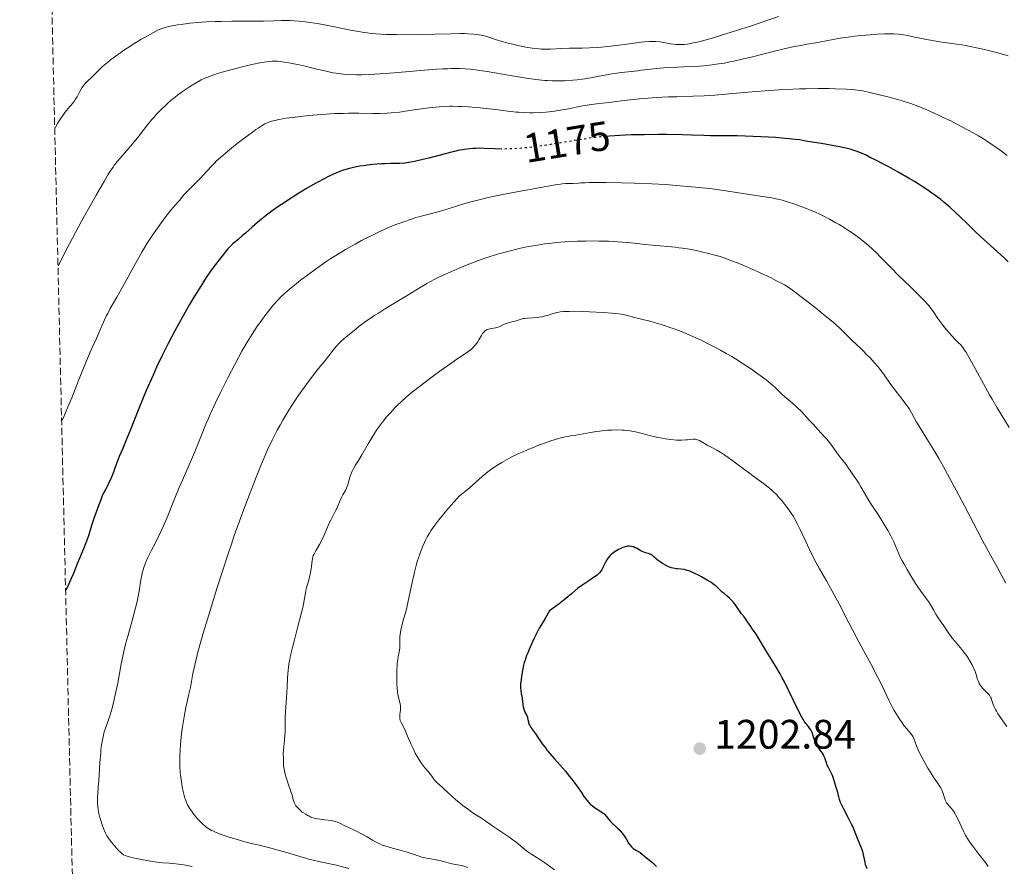
# Model space of a CAD drawing. Units: metres. Extents: x 661538 to 664994, y 4751152 to 4753546.
# Drawn here: x 661538 to 661777, y 4752924 to 4753130 of the extents above; entities that cross this region are included whole.
import ezdxf
from ezdxf.enums import TextEntityAlignment as Align

# ---------------------------------------------------------------- set-up
doc = ezdxf.new("R2010")
doc.units = ezdxf.units.M
doc.header["$MEASUREMENT"] = 0
doc.linetypes.add('DGN Style 3', pattern=[2.435891, 1.739922, -0.695969])
doc.linetypes.add('DGN Style 5', pattern=[1.217945, 0.521977, -0.695969])
for name, color, linetype, lineweight in [('Cota de curva de nivel directora', 7, 'Continuous', 0), ('Cota de punto acotado terreno', 7, 'Continuous', 0), ('Curva de nivel directora', 30, 'Continuous', 30), ('Curva de nivel directora no vista', 30, 'DGN Style 5', 30), ('Curva de nivel intermedia', 30, 'Continuous', 0), ('Punto acotado terreno (símbolo)', 7, 'Continuous', 0), ('Zona arbolada', 92, 'DGN Style 3', 0)]:
    doc.layers.add(name, color=color, linetype=linetype, lineweight=lineweight)
doc.styles.add('Style-Arial', font='arial.ttf')

# ---------------------------------------------------------------- blocks, each defined once
blk = doc.blocks.new('5PATER')
at = {"layer": 'Punto acotado terreno (símbolo)', "linetype": 'Continuous', "lineweight": 0}
h = blk.add_hatch(color=51, dxfattribs=at)
edge = h.paths.add_edge_path()
edge.add_ellipse((0, 0), major_axis=(-0.11, -0.111), ratio=0.999422, start_angle=0, end_angle=360)

msp = doc.modelspace()

# ---------------------------------------------------------------- linework, layer by layer
at = {"layer": 'Curva de nivel directora', "color": 30, "linetype": 'Continuous', "lineweight": 30, "flags": 128}
for points, elevation in [([(661761.83, 4753086.43), (661760.65, 4753087.34), (661759.38, 4753088.25), (661758.72, 4753088.71), (661757.32, 4753089.64), (661756.58, 4753090.12), (661755.42, 4753090.84), (661754.2, 4753091.57), (661751.64, 4753093.05), (661749.06, 4753094.46), (661747.42, 4753095.33), (661746.39, 4753095.87), (661744.55, 4753096.79), (661743.66, 4753097.21), (661742.19, 4753097.86), (661740.99, 4753098.31), (661740.26, 4753098.54), (661739.78, 4753098.67), (661738.78, 4753098.92), (661736.84, 4753099.33), (661735.45, 4753099.61), (661732.83, 4753100.08), (661728.91, 4753100.66), (661727.45, 4753100.93), (661726.4, 4753101.08), (661724.94, 4753101.24), (661724, 4753101.32), (661721.69, 4753101.5), (661719.93, 4753101.61), (661716.2, 4753101.8), (661712.35, 4753101.94), (661709.51, 4753101.98), (661706.92, 4753101.94), (661705.86, 4753101.94), (661704.22, 4753101.99), (661701.19, 4753102.12), (661699, 4753102.18), (661695.23, 4753102.23), (661693.1, 4753102.23), (661689.8, 4753102.21), (661686.61, 4753102.15), (661685.12, 4753102.11), (661683.75, 4753102.05), (661681.27, 4753101.9), (661680.46, 4753101.82)], 1175), ([(661655.08, 4753098.74), (661654.93, 4753098.74), (661653.48, 4753098.77), (661650.86, 4753098.88), (661649.66, 4753098.91), (661648.64, 4753098.9), (661648.12, 4753098.88), (661647.32, 4753098.82), (661645.99, 4753098.64), (661644.43, 4753098.34), (661643.53, 4753098.14), (661642.54, 4753097.9), (661640.38, 4753097.34), (661637.33, 4753096.53), (661635.85, 4753096.16), (661633.83, 4753095.7), (661632.96, 4753095.53), (661632.42, 4753095.44), (661631.45, 4753095.31), (661630.19, 4753095.21), (661629.44, 4753095.19), (661628.02, 4753095.18), (661626.58, 4753095.14), (661625.83, 4753095.11), (661624.69, 4753095.04), (661622.93, 4753094.88), (661621.34, 4753094.68), (661620.54, 4753094.55), (661619.31, 4753094.32), (661618.05, 4753094.02), (661617.41, 4753093.84), (661616.25, 4753093.47), (661615.65, 4753093.25), (661614.71, 4753092.88), (661613.2, 4753092.2), (661611.52, 4753091.36), (661610.6, 4753090.86), (661609.62, 4753090.32), (661607.56, 4753089.11), (661605.43, 4753087.81), (661604.03, 4753086.92), (661601.45, 4753085.24), (661600.6, 4753084.66), (661599.09, 4753083.59), (661597.79, 4753082.63), (661597.03, 4753082.03), (661595.66, 4753080.9), (661594.3, 4753079.7), (661592.68, 4753078.23), (661591.94, 4753077.58), (661590.89, 4753076.72), (661589.66, 4753075.71), (661589.13, 4753075.22), (661588.88, 4753074.97), (661588.42, 4753074.45), (661586.91, 4753072.53), (661585.4, 4753070.63), (661584.39, 4753069.26), (661583.17, 4753067.48), (661582.46, 4753066.4), (661581.42, 4753064.76), (661579.91, 4753062.26), (661579.11, 4753060.92), (661577.29, 4753057.76), (661575.51, 4753054.54), (661574.67, 4753052.96), (661573.87, 4753051.43), (661572.4, 4753048.48), (661571.06, 4753045.63), (661570.21, 4753043.75), (661568.58, 4753039.97), (661566.8, 4753035.61), (661564.67, 4753030.29), (661563.8, 4753028.15), (661562.84, 4753025.85), (661562.01, 4753023.97), (661561.72, 4753023.27), (661561.33, 4753022.26), (661560.84, 4753020.85), (661560.56, 4753020.1), (661560.08, 4753018.9), (661559.38, 4753017.33), (661559.03, 4753016.62), (661558.56, 4753015.74), (661558.03, 4753014.77), (661557.82, 4753014.33), (661557.57, 4753013.67), (661557.26, 4753012.71), (661557.07, 4753012.18), (661556.72, 4753011.27), (661556.13, 4753009.76), (661555.8, 4753008.82), (661555.28, 4753007.18), (661554.5, 4753004.68), (661554.04, 4753003.38), (661553.29, 4753001.44), (661552.24, 4752998.96), (661551.76, 4752997.79), (661550.84, 4752995.47), (661550.25, 4752994.08), (661549.46, 4752992.37)], 1175), ([(661778.28, 4753071.28), (661777.27, 4753072.26), (661775.67, 4753073.76), (661773.96, 4753075.29), (661771.55, 4753077.45), (661770.3, 4753078.62), (661768.34, 4753080.53), (661766.5, 4753082.33), (661765.54, 4753083.25), (661764.02, 4753084.62), (661762.59, 4753085.83), (661761.83, 4753086.43)], 1175), ([(661692.89, 4752998.79), (661692.58, 4752999.04), (661692.05, 4752999.51), (661691.52, 4752999.99), (661691.25, 4753000.16), (661691.11, 4753000.22), (661690.78, 4753000.33), (661690.03, 4753000.54), (661689.6, 4753000.69), (661688.91, 4753001.02), (661687.97, 4753001.53), (661687.51, 4753001.76), (661687.11, 4753001.93), (661686.92, 4753002), (661686.62, 4753002.08), (661686.16, 4753002.13), (661685.67, 4753002.1), (661685.4, 4753002.06), (661685.11, 4753001.98), (661684.5, 4753001.77), (661683.87, 4753001.5), (661683.45, 4753001.29), (661682.67, 4753000.84), (661682.01, 4753000.38), (661681.72, 4753000.14), (661681.32, 4752999.75), (661680.96, 4752999.31), (661680.79, 4752999.07), (661680.63, 4752998.81), (661680.31, 4752998.25), (661679.73, 4752997.09), (661679.45, 4752996.56), (661679.08, 4752995.97), (661678.87, 4752995.7), (661678.48, 4752995.3), (661678.24, 4752995.09), (661677.65, 4752994.64), (661676.45, 4752993.83), (661674.5, 4752992.52), (661673.5, 4752991.79), (661671.99, 4752990.55), (661670.21, 4752989.08), (661669.01, 4752988.13), (661666.67, 4752986.36), (661665.66, 4752984.71), (661665.09, 4752983.75), (661664.18, 4752982.17), (661663.83, 4752981.51), (661663.27, 4752980.43), (661662.87, 4752979.59), (661662.32, 4752978.31), (661661.92, 4752977.41), (661661.37, 4752976.17), (661661.1, 4752975.5), (661660.71, 4752974.41), (661660.53, 4752973.82), (661660.37, 4752973.19), (661660.08, 4752971.87), (661659.85, 4752970.54), (661659.75, 4752969.69), (661659.65, 4752968.64), (661659.63, 4752968.18), (661659.62, 4752967.71), (661659.67, 4752966.92), (661659.75, 4752966.28), (661659.9, 4752965.54), (661659.98, 4752965.17), (661660.1, 4752964.29), (661660.28, 4752963.07), (661660.42, 4752962.5), (661660.5, 4752962.24), (661660.7, 4752961.76), (661661.12, 4752960.91), (661661.28, 4752960.52), (661661.34, 4752960.33), (661661.42, 4752959.95), (661661.52, 4752959.42), (661661.59, 4752959.15), (661661.75, 4752958.73), (661661.86, 4752958.51), (661662.15, 4752958.04), (661663.33, 4752956.38), (661663.77, 4752955.71), (661664.45, 4752954.68), (661664.88, 4752954.08), (661665.66, 4752953.04), (661666.13, 4752952.44), (661667.88, 4752950.38), (661670.44, 4752947.44), (661671.57, 4752946.11), (661672.05, 4752945.52), (661672.84, 4752944.48), (661673.46, 4752943.6), (661674.41, 4752942.18), (661675.05, 4752941.27), (661675.46, 4752940.72), (661676.18, 4752939.83), (661676.59, 4752939.38), (661676.78, 4752939.19), (661677.09, 4752938.92), (661677.65, 4752938.54)], 1200), ([(661695.61, 4752997.13), (661695.06, 4752997.4), (661694.19, 4752997.9), (661693.6, 4752998.28), (661692.89, 4752998.79)], 1200), ([(661743.95, 4752923.62), (661743.68, 4752924.28), (661743.57, 4752924.61), (661743.42, 4752925.28), (661743.17, 4752926.69), (661742.99, 4752927.46), (661742.87, 4752927.85), (661742.58, 4752928.67), (661741.59, 4752931.04), (661740.81, 4752933.11), (661740.46, 4752933.91), (661740.24, 4752934.37), (661739.4, 4752935.98), (661738.18, 4752938.28), (661737.68, 4752939.31), (661737.49, 4752939.76), (661737.2, 4752940.54), (661737.02, 4752941.18), (661736.78, 4752942.24), (661736.57, 4752942.96), (661736.26, 4752943.88), (661736.12, 4752944.32), (661735.74, 4752945.64), (661735.47, 4752946.36), (661735.08, 4752947.15), (661734.5, 4752948.27), (661734.24, 4752948.83), (661733.95, 4752949.64), (661733.62, 4752950.65), (661733.42, 4752951.12), (661733.31, 4752951.34), (661733.05, 4752951.77), (661732.17, 4752953), (661731.81, 4752953.55), (661731.65, 4752953.84), (661731.42, 4752954.28), (661731.12, 4752954.99), (661730.88, 4752955.76), (661730.54, 4752956.78), (661730.33, 4752957.25), (661730.21, 4752957.47), (661729.95, 4752957.88), (661729.66, 4752958.25), (661729.25, 4752958.73), (661729.04, 4752958.98), (661728.64, 4752959.52), (661728.42, 4752959.86), (661728.03, 4752960.53), (661727.25, 4752962.05), (661724.81, 4752967.12), (661723.81, 4752969.09), (661723.29, 4752970.07), (661722.76, 4752971.03), (661721.7, 4752972.86), (661720.67, 4752974.55), (661719.45, 4752976.52), (661718.93, 4752977.35), (661716.95, 4752980.7), (661716.49, 4752981.37), (661715.9, 4752982.18), (661715.62, 4752982.57), (661715.22, 4752983.18), (661714.71, 4752983.98), (661714.44, 4752984.37), (661714, 4752984.92), (661713.38, 4752985.69), (661713.06, 4752986.12), (661712.03, 4752987.71), (661711.58, 4752988.29), (661711.33, 4752988.59), (661711.06, 4752988.88), (661710.46, 4752989.46), (661709.83, 4752990.01), (661709.05, 4752990.68), (661708.71, 4752990.97), (661707.21, 4752992.37), (661706.71, 4752992.76), (661706.41, 4752992.98), (661705.88, 4752993.33), (661704.85, 4752993.97), (661703.68, 4752994.64), (661703.04, 4752994.99), (661702.05, 4752995.49), (661701.09, 4752995.92), (661700.63, 4752996.09), (661700.19, 4752996.23), (661699.39, 4752996.41), (661698.68, 4752996.52), (661697.83, 4752996.6), (661697.44, 4752996.64), (661696.73, 4752996.76), (661696.38, 4752996.85), (661695.87, 4752997.02), (661695.61, 4752997.13)], 1200), ([(661549.46, 4752992.37), (661548.96, 4752991.36)], 1175), ([(661677.65, 4752938.54), (661679.17, 4752937.61), (661679.68, 4752937.25), (661679.9, 4752937.06), (661680.11, 4752936.87), (661680.47, 4752936.47), (661681.1, 4752935.64), (661681.42, 4752935.23), (661681.99, 4752934.65), (661682.82, 4752933.91), (661683.23, 4752933.54), (661683.74, 4752933.03), (661683.97, 4752932.77), (661684.32, 4752932.35), (661684.82, 4752931.66), (661685.3, 4752930.9), (661685.92, 4752929.9), (661686.22, 4752929.47), (661686.62, 4752928.97), (661686.88, 4752928.72), (661687.05, 4752928.58), (661687.41, 4752928.34), (661687.85, 4752928.1), (661688.46, 4752927.77), (661688.76, 4752927.57), (661689.21, 4752927.21), (661689.87, 4752926.62), (661690.27, 4752926.29), (661691.74, 4752925.14), (661692.24, 4752924.7), (661692.48, 4752924.47), (661692.7, 4752924.23)], 1200)]:
    msp.add_lwpolyline(points, dxfattribs=dict(at, elevation=elevation))
at = {"layer": 'Curva de nivel directora no vista', "color": 30, "linetype": 'DGN Style 5', "lineweight": 30, "elevation": 1175, "flags": 128}
msp.add_lwpolyline([(661680.46, 4753101.82), (661679.04, 4753101.69), (661677.62, 4753101.53), (661674.76, 4753101.12), (661671.26, 4753100.54), (661666.43, 4753099.75), (661664.12, 4753099.4), (661663.03, 4753099.26), (661660.97, 4753099.03), (661659.07, 4753098.87), (661657.88, 4753098.8), (661657.13, 4753098.76), (661655.69, 4753098.73), (661655.08, 4753098.74)], dxfattribs=at)
at = {"layer": 'Curva de nivel intermedia', "color": 30, "linetype": 'Continuous', "lineweight": 0, "flags": 128}
for points, elevation in [([(661694.4, 4753124.64), (661693.6, 4753124.77), (661692.57, 4753124.89), (661692.01, 4753124.91), (661691.02, 4753124.89), (661689.75, 4753124.8), (661688.98, 4753124.72), (661686.09, 4753124.35), (661681.55, 4753123.76), (661679.33, 4753123.53), (661678.29, 4753123.45), (661676.37, 4753123.34), (661674.63, 4753123.28), (661672.51, 4753123.25), (661671.52, 4753123.24), (661669.42, 4753123.16), (661666.88, 4753123.05), (661665.73, 4753123.03), (661664.66, 4753123.05), (661664.15, 4753123.08), (661663.12, 4753123.17), (661662.41, 4753123.25), (661660.89, 4753123.51), (661658.94, 4753123.91), (661658.04, 4753124.12), (661656.27, 4753124.56), (661655.07, 4753124.9), (661653.56, 4753125.37), (661651.93, 4753125.92), (661651.16, 4753126.16), (661650.45, 4753126.35), (661650.06, 4753126.44), (661649.42, 4753126.55), (661648.28, 4753126.69), (661646.83, 4753126.78), (661645.96, 4753126.8), (661644.99, 4753126.8), (661642.76, 4753126.78), (661634.82, 4753126.59), (661631.21, 4753126.55), (661629.45, 4753126.56), (661626.91, 4753126.62), (661624.51, 4753126.76), (661623.38, 4753126.86), (661622.29, 4753126.98), (661621.59, 4753127.08), (661620.23, 4753127.29), (661618.26, 4753127.65), (661614.34, 4753128.48), (661611.55, 4753129.03), (661610.12, 4753129.28), (661607.93, 4753129.6), (661606.47, 4753129.77), (661605.74, 4753129.84), (661604.66, 4753129.92), (661603.59, 4753129.97), (661601.51, 4753129.99), (661599.53, 4753129.95), (661597.12, 4753129.86), (661596.03, 4753129.82), (661593.87, 4753129.81), (661591.04, 4753129.84), (661589.39, 4753129.84), (661586.78, 4753129.79), (661585.37, 4753129.74), (661583.21, 4753129.64), (661581.11, 4753129.5), (661580.13, 4753129.42), (661579.21, 4753129.33), (661577.56, 4753129.13), (661576.14, 4753128.92), (661575.33, 4753128.78), (661573.98, 4753128.51), (661572.93, 4753128.25), (661572.45, 4753128.09), (661571.68, 4753127.78), (661571.25, 4753127.57), (661570.19, 4753127.02), (661568.32, 4753125.98), (661567.25, 4753125.35), (661565.56, 4753124.33), (661563.89, 4753123.28), (661563.1, 4753122.76), (661562.35, 4753122.25), (661560.99, 4753121.28), (661559.81, 4753120.37), (661559.11, 4753119.81), (661557.92, 4753118.78), (661556.86, 4753117.78), (661555.74, 4753116.66), (661555.24, 4753116.17), (661554.25, 4753115.23), (661553.77, 4753114.74), (661553.32, 4753114.2), (661553.11, 4753113.91), (661552.9, 4753113.59), (661552.51, 4753112.91), (661551.73, 4753111.46), (661551.31, 4753110.76), (661551.08, 4753110.44), (661550.59, 4753109.81)], 1160), ([(661722.38, 4753131.01), (661717.89, 4753129.45), (661715.79, 4753128.74), (661711.92, 4753127.47), (661708.54, 4753126.4), (661706.56, 4753125.81), (661705.37, 4753125.47), (661703.29, 4753124.91), (661702.3, 4753124.67), (661701.71, 4753124.54), (661700.68, 4753124.35), (661700.22, 4753124.27), (661699.41, 4753124.18), (661698.7, 4753124.14), (661698.27, 4753124.14), (661697.46, 4753124.19), (661696.12, 4753124.36), (661694.4, 4753124.64)], 1160), ([(661778.26, 4753121.39), (661775.76, 4753122.1), (661773.79, 4753122.61), (661772.45, 4753122.93), (661769.8, 4753123.51), (661767.9, 4753123.88), (661767.01, 4753124.04), (661764.57, 4753124.41), (661761.65, 4753124.8), (661760.21, 4753125.03), (661757.99, 4753125.45), (661755.12, 4753126.06), (661753.82, 4753126.32), (661752.79, 4753126.51), (661752.3, 4753126.58), (661751.56, 4753126.67), (661750.38, 4753126.74), (661749.73, 4753126.75), (661748.24, 4753126.73), (661746.44, 4753126.64), (661743.73, 4753126.45), (661742.34, 4753126.32), (661740.31, 4753126.1), (661739.36, 4753125.98), (661738.47, 4753125.86), (661736.85, 4753125.6), (661732.72, 4753124.84), (661731.34, 4753124.6), (661729.32, 4753124.25), (661728.18, 4753124.03), (661726.24, 4753123.64), (661725.15, 4753123.4), (661721.42, 4753122.51)], 1165), ([(661721.42, 4753122.51), (661716.04, 4753121.18), (661713.52, 4753120.57), (661711.51, 4753120.12), (661710.57, 4753119.92), (661709.22, 4753119.66), (661707.25, 4753119.35), (661706.27, 4753119.22), (661704.21, 4753119), (661703.12, 4753118.92), (661700.85, 4753118.78), (661696.36, 4753118.56), (661694.38, 4753118.45), (661693.5, 4753118.38), (661691.95, 4753118.24), (661690.6, 4753118.09), (661688.95, 4753117.88), (661688.14, 4753117.78), (661684.15, 4753117.34), (661681.95, 4753117.03), (661679.64, 4753116.62), (661676.61, 4753116.05), (661675.23, 4753115.8), (661674.59, 4753115.71), (661673.4, 4753115.56), (661672.32, 4753115.46), (661670.35, 4753115.35), (661668.42, 4753115.31), (661667.37, 4753115.32), (661666.19, 4753115.38), (661665.54, 4753115.43), (661663.33, 4753115.66), (661661.67, 4753115.88), (661660.51, 4753116.05), (661658.08, 4753116.44), (661655.26, 4753116.94), (661651.53, 4753117.59), (661649.73, 4753117.87), (661648.18, 4753118.07), (661647.4, 4753118.15), (661646.19, 4753118.25), (661644.91, 4753118.3), (661644.22, 4753118.31), (661642.76, 4753118.31), (661641.96, 4753118.28), (661640.68, 4753118.23), (661639.28, 4753118.14), (661636.23, 4753117.91), (661629.78, 4753117.33), (661626.77, 4753117.08), (661625.41, 4753116.99), (661622.98, 4753116.87), (661620.91, 4753116.81), (661619.71, 4753116.81), (661617.7, 4753116.86), (661616.47, 4753116.94), (661615.91, 4753116.99), (661614.77, 4753117.15), (661613.96, 4753117.3), (661611.99, 4753117.73), (661610.09, 4753118.18), (661607.22, 4753118.85), (661605.76, 4753119.18), (661603.69, 4753119.61), (661602.76, 4753119.78), (661601.66, 4753119.96), (661601.17, 4753120.02), (661600.48, 4753120.08), (661600.04, 4753120.1), (661599.21, 4753120.09), (661598.4, 4753120.04), (661597.84, 4753119.97), (661596.64, 4753119.77), (661594.25, 4753119.28), (661592.51, 4753118.87), (661591.34, 4753118.59), (661589.15, 4753118.02), (661587.07, 4753117.43), (661585.92, 4753117.07), (661584.08, 4753116.44), (661583.1, 4753116.07), (661582.64, 4753115.87), (661581.93, 4753115.53), (661580.72, 4753114.86), (661579.36, 4753114.03), (661578.6, 4753113.54), (661577.41, 4753112.72), (661576.19, 4753111.83), (661575.58, 4753111.36), (661574.52, 4753110.5), (661574, 4753110.05), (661573.23, 4753109.36), (661572.11, 4753108.27), (661571.02, 4753107.12), (661570.48, 4753106.51), (661569.94, 4753105.89), (661568.88, 4753104.58), (661566.73, 4753101.85), (661565.61, 4753100.45), (661563.86, 4753098.39), (661561.68, 4753095.86)], 1165), ([(661778.01, 4753097.17), (661776.64, 4753098.2), (661775.24, 4753099.21), (661774.52, 4753099.71), (661773.01, 4753100.69), (661772.23, 4753101.18), (661771, 4753101.92), (661769.71, 4753102.67), (661767.01, 4753104.15), (661764.26, 4753105.56), (661762.47, 4753106.44), (661761.33, 4753106.99), (661759.21, 4753107.96), (661758.14, 4753108.43), (661756.25, 4753109.2), (661754.58, 4753109.81), (661753.53, 4753110.16), (661751.44, 4753110.78), (661748.94, 4753111.45), (661747.27, 4753111.87), (661744.3, 4753112.58), (661742.79, 4753112.9), (661742.09, 4753113.01), (661740.99, 4753113.15), (661740.37, 4753113.21), (661738.89, 4753113.3), (661736.27, 4753113.4), (661734.69, 4753113.43), (661732.03, 4753113.45), (661729.07, 4753113.41), (661727.48, 4753113.36), (661725.84, 4753113.3), (661722.46, 4753113.12), (661719.09, 4753112.9), (661716.93, 4753112.74), (661713.05, 4753112.42), (661706.86, 4753111.84), (661704.31, 4753111.66), (661701.59, 4753111.56), (661697.68, 4753111.47), (661695.65, 4753111.4), (661692.61, 4753111.26), (661690.64, 4753111.13), (661689.38, 4753111.04), (661687.05, 4753110.82), (661684.8, 4753110.56), (661682.3, 4753110.23), (661681.2, 4753110.09), (661678.07, 4753109.76), (661676.31, 4753109.51), (661674.26, 4753109.13), (661671.3, 4753108.54), (661669.86, 4753108.27)], 1170), ([(661550.59, 4753109.81), (661549.47, 4753108.5), (661548.84, 4753107.72), (661548.4, 4753107.13), (661547.53, 4753105.86), (661546.94, 4753104.91), (661546.48, 4753104.07), (661546.31, 4753103.71)], 1160), ([(661669.86, 4753108.27), (661667.87, 4753107.95), (661666.62, 4753107.8), (661665.81, 4753107.72), (661664.22, 4753107.62), (661662.61, 4753107.57), (661661.79, 4753107.57), (661660.53, 4753107.6), (661659.24, 4753107.67), (661658.58, 4753107.73), (661656.53, 4753107.95), (661653.59, 4753108.33), (661652.01, 4753108.52), (661649.79, 4753108.76), (661648.66, 4753108.86), (661646.96, 4753108.99), (661645.29, 4753109.08), (661644.49, 4753109.1), (661643.1, 4753109.13), (661642.43, 4753109.12), (661641.41, 4753109.09), (661639.85, 4753109), (661639.03, 4753108.92), (661637.28, 4753108.73), (661634.32, 4753108.32), (661631.52, 4753107.92), (661630.14, 4753107.74), (661628.14, 4753107.54), (661627.2, 4753107.47), (661625.42, 4753107.39), (661623.72, 4753107.38), (661620.28, 4753107.42), (661617.78, 4753107.42), (661616.47, 4753107.4), (661614.43, 4753107.34), (661612.33, 4753107.23), (661611.27, 4753107.16), (661610.21, 4753107.08), (661608.09, 4753106.89), (661606.08, 4753106.68), (661604.82, 4753106.52), (661602.64, 4753106.22), (661600.82, 4753105.9), (661599.91, 4753105.7), (661599.41, 4753105.57), (661598.58, 4753105.32), (661597.83, 4753105.03), (661597.44, 4753104.84), (661596.73, 4753104.43), (661595.82, 4753103.84), (661595.26, 4753103.45), (661594.38, 4753102.82), (661592.34, 4753101.31), (661590.7, 4753100.05), (661588.41, 4753098.22), (661587.75, 4753097.68), (661586.61, 4753096.69), (661585.68, 4753095.83), (661585.16, 4753095.32), (661584.28, 4753094.41), (661583.48, 4753093.52), (661582.44, 4753092.37), (661581.84, 4753091.74), (661580.76, 4753090.67), (661579.22, 4753089.16), (661578.52, 4753088.44), (661577.66, 4753087.48), (661576.72, 4753086.32), (661576.27, 4753085.77), (661574.57, 4753083.83), (661573.37, 4753082.35), (661572.02, 4753080.56), (661571.27, 4753079.52), (661570.07, 4753077.77), (661568.82, 4753075.85), (661568.2, 4753074.83), (661567.57, 4753073.78), (661566.33, 4753071.61), (661562.88, 4753065.32), (661561.42, 4753062.72), (661559.83, 4753059.92), (661559.2, 4753058.75), (661558.93, 4753058.21), (661558.45, 4753057.2), (661557.06, 4753054), (661556.45, 4753052.66), (661555.45, 4753050.45), (661554.87, 4753049.12), (661553.87, 4753046.78), (661553.32, 4753045.44), (661552.12, 4753042.43), (661550.43, 4753038.19), (661549.61, 4753036.18), (661548.84, 4753034.37), (661548.49, 4753033.57), (661547.99, 4753032.54)], 1170), ([(661561.68, 4753095.86), (661560.8, 4753094.77), (661560.44, 4753094.28), (661559.81, 4753093.37), (661559.25, 4753092.44), (661558.41, 4753090.97), (661557.88, 4753090.05), (661556.37, 4753087.49), (661555.24, 4753085.51), (661552.84, 4753081.15), (661550.65, 4753077.06), (661549.34, 4753074.59), (661547.1, 4753070.29)], 1165), ([(661706.82, 4753088.96), (661705.72, 4753089.1), (661703.8, 4753089.31), (661702.16, 4753089.46), (661700.25, 4753089.61), (661699.36, 4753089.68), (661694.87, 4753090.08), (661691.6, 4753090.29), (661687.3, 4753090.46), (661684.22, 4753090.55), (661680.42, 4753090.61), (661678.84, 4753090.62), (661676.35, 4753090.59), (661675.3, 4753090.54), (661674.25, 4753090.47), (661673.75, 4753090.44), (661672.46, 4753090.38), (661670.59, 4753090.32), (661669.72, 4753090.26), (661669.31, 4753090.21), (661668.51, 4753090.09), (661664.5, 4753089.35), (661659.22, 4753088.43), (661656.1, 4753087.84), (661652.92, 4753087.2), (661651.39, 4753086.85), (661649.92, 4753086.49), (661647.19, 4753085.77), (661644.77, 4753085.05), (661642.05, 4753084.21), (661640.92, 4753083.86), (661638.92, 4753083.28), (661636.1, 4753082.58), (661634.84, 4753082.24), (661634.16, 4753082.04), (661633.06, 4753081.69), (661631.2, 4753081.05), (661629.32, 4753080.35), (661628.28, 4753079.93), (661626.6, 4753079.22), (661624.75, 4753078.38), (661623.76, 4753077.9), (661621.9, 4753076.96), (661620.92, 4753076.45), (661619.4, 4753075.63), (661617.06, 4753074.29), (661614.67, 4753072.84), (661613.47, 4753072.07), (661612.28, 4753071.28), (661609.95, 4753069.68), (661607.76, 4753068.08), (661606.42, 4753067.07), (661605.59, 4753066.42), (661604.11, 4753065.24), (661603.4, 4753064.65), (661602.22, 4753063.61), (661601.25, 4753062.68), (661600.68, 4753062.08), (661599.56, 4753060.81), (661598.33, 4753059.32), (661597.67, 4753058.47), (661596.61, 4753057.05), (661595.49, 4753055.46), (661594.91, 4753054.6), (661594.32, 4753053.68), (661593.11, 4753051.72), (661591.86, 4753049.58), (661591.01, 4753048.06), (661589.27, 4753044.8), (661588.38, 4753043.07), (661586.61, 4753039.51), (661585.33, 4753036.83), (661584.14, 4753034.23), (661583.59, 4753032.98), (661583.08, 4753031.78), (661582.14, 4753029.51), (661580.54, 4753025.51), (661579.82, 4753023.76), (661578.78, 4753021.37), (661577.36, 4753018.21), (661576.6, 4753016.43), (661575.37, 4753013.39), (661573.65, 4753009.08), (661572.8, 4753007.07), (661572.37, 4753006.14), (661571.56, 4753004.44), (661570.79, 4753002.93), (661569.86, 4753001.16), (661569.45, 4753000.36), (661568.74, 4752998.9), (661568.44, 4752998.21), (661568.05, 4752997.19), (661567.73, 4752996.16), (661567.6, 4752995.62), (661567.48, 4752995.07), (661567.26, 4752993.91), (661566.82, 4752991.18), (661566.52, 4752989.56), (661566.33, 4752988.68), (661565.9, 4752986.82), (661565.42, 4752984.94)], 1180), ([(661778.48, 4753031.02), (661775.56, 4753035.78), (661774.33, 4753037.85), (661773.7, 4753038.96), (661771.74, 4753042.5), (661769.32, 4753046.95), (661768.33, 4753048.69), (661767.91, 4753049.38), (661767.66, 4753049.77), (661767.2, 4753050.42), (661766.61, 4753051.15), (661766.24, 4753051.54), (661765.47, 4753052.32), (661764.54, 4753053.31), (661764.04, 4753053.88), (661763.26, 4753054.79), (661762.13, 4753056.19), (661761.15, 4753057.54), (661760.04, 4753059.14), (661759.55, 4753059.84), (661758.92, 4753060.67), (661758.57, 4753061.1), (661757.93, 4753061.81), (661756.55, 4753063.21), (661754.55, 4753065.15), (661751.42, 4753068.17), (661749.94, 4753069.65), (661748.63, 4753070.99), (661747.05, 4753072.63), (661746.27, 4753073.41), (661745.05, 4753074.57), (661744.38, 4753075.15), (661743.68, 4753075.75), (661742.14, 4753076.95), (661740.5, 4753078.15), (661739.38, 4753078.92), (661738.64, 4753079.41), (661737.16, 4753080.34), (661736.36, 4753080.82), (661734.8, 4753081.7), (661733.27, 4753082.49), (661732.25, 4753082.97), (661731.56, 4753083.28), (661730.15, 4753083.88), (661729.33, 4753084.2), (661727.68, 4753084.83), (661726.07, 4753085.4), (661725.06, 4753085.74), (661723.28, 4753086.28), (661722.73, 4753086.43), (661721.74, 4753086.65), (661720.73, 4753086.83), (661717.91, 4753087.26), (661710.59, 4753088.42), (661706.82, 4753088.96)], 1180), ([(661753.51, 4753036.45), (661752.68, 4753037.56), (661750.91, 4753039.82), (661750.15, 4753040.81), (661749.29, 4753042), (661748.39, 4753043.34), (661747.88, 4753044.06), (661747.02, 4753045.18), (661746.5, 4753045.82), (661745.63, 4753046.83), (661744.65, 4753047.9), (661744.13, 4753048.45), (661742.45, 4753050.12), (661740.3, 4753052.16), (661739.41, 4753053.02), (661738.72, 4753053.72), (661737.86, 4753054.6), (661737.36, 4753055.08), (661736.38, 4753055.97), (661735.75, 4753056.52), (661733.23, 4753058.59), (661731.28, 4753060.15), (661727.59, 4753063.04), (661725.77, 4753064.39), (661725, 4753064.93), (661723.84, 4753065.66), (661723.22, 4753066.01), (661721.75, 4753066.78), (661720.56, 4753067.36), (661717.78, 4753068.67), (661715.55, 4753069.68), (661713.37, 4753070.61), (661712.35, 4753071.04), (661711.41, 4753071.41), (661709.7, 4753072.05), (661708.17, 4753072.56), (661707.22, 4753072.85), (661705.33, 4753073.36), (661703.35, 4753073.82), (661702.32, 4753074.04), (661700.7, 4753074.34), (661699.01, 4753074.61), (661698.14, 4753074.73), (661697.25, 4753074.84), (661695.42, 4753075.03), (661691.71, 4753075.36), (661689.89, 4753075.53), (661688.11, 4753075.72), (661685.67, 4753075.97), (661684.36, 4753076.09), (661682.2, 4753076.24), (661681, 4753076.29), (661678.66, 4753076.36), (661677.41, 4753076.37), (661675.46, 4753076.36), (661673.45, 4753076.31), (661672.43, 4753076.27), (661670.4, 4753076.15), (661669.4, 4753076.08), (661667.91, 4753075.94), (661666.47, 4753075.78), (661665.53, 4753075.65), (661663.72, 4753075.38), (661661.18, 4753074.91), (661659.62, 4753074.58), (661656.86, 4753073.92), (661654.57, 4753073.32), (661653.53, 4753073.02), (661651.97, 4753072.52), (661651.15, 4753072.25), (661649.38, 4753071.6), (661646.6, 4753070.53), (661645.1, 4753069.93), (661642.82, 4753068.96), (661640.61, 4753067.96), (661639.58, 4753067.46), (661638.6, 4753066.97), (661636.82, 4753066), (661635.18, 4753065.03), (661632, 4753063.07), (661626.77, 4753059.93), (661625.03, 4753058.84), (661624.19, 4753058.3), (661623.37, 4753057.75), (661621.81, 4753056.66), (661620.39, 4753055.61), (661619.52, 4753054.94), (661617.99, 4753053.71), (661616.62, 4753052.54), (661615.9, 4753051.88), (661615.49, 4753051.48), (661614.81, 4753050.76), (661614.19, 4753050.03), (661613.29, 4753048.85), (661612.65, 4753048.03), (661611.81, 4753046.99), (661610.41, 4753045.25), (661609.6, 4753044.24), (661608.3, 4753042.54), (661607.61, 4753041.62), (661606.34, 4753039.86)], 1185), ([(661748.49, 4753006.76), (661747.53, 4753008.34), (661746.43, 4753010.04), (661745.02, 4753012.19), (661744.37, 4753013.24), (661743.47, 4753014.75), (661742.44, 4753016.56), (661742, 4753017.31), (661741.42, 4753018.19), (661740.76, 4753019.11), (661740.44, 4753019.55), (661739.96, 4753020.28), (661739.23, 4753021.38), (661738.81, 4753021.97), (661738.08, 4753022.9), (661737.05, 4753024.19), (661736.56, 4753024.84), (661735.12, 4753026.9), (661734.48, 4753027.73), (661734.1, 4753028.18), (661733.67, 4753028.67), (661732.71, 4753029.72), (661730.7, 4753031.85), (661729.81, 4753032.79), (661727.94, 4753034.85), (661726.99, 4753035.8), (661725.76, 4753036.91), (661723.95, 4753038.49), (661723.14, 4753039.22), (661722.44, 4753039.87), (661721.53, 4753040.74), (661720.99, 4753041.22), (661719.97, 4753042.08), (661719.34, 4753042.58), (661717.95, 4753043.63), (661717.14, 4753044.22), (661715.8, 4753045.17), (661713.53, 4753046.68), (661711.88, 4753047.72), (661711.01, 4753048.25), (661709.68, 4753049.03), (661708.3, 4753049.8), (661707.36, 4753050.31), (661705.46, 4753051.29), (661703.54, 4753052.23), (661700.99, 4753053.38), (661699.74, 4753053.92), (661697.9, 4753054.65), (661697.01, 4753054.98), (661695.71, 4753055.44), (661694.88, 4753055.72), (661693.28, 4753056.22), (661691.11, 4753056.83), (661687.67, 4753057.7), (661685.35, 4753058.3), (661684.21, 4753058.53), (661682.79, 4753058.73), (661681.91, 4753058.82), (661679.75, 4753058.99), (661676.41, 4753059.17), (661674.73, 4753059.22), (661672.4, 4753059.26), (661671.41, 4753059.25), (661670.56, 4753059.22), (661670.07, 4753059.19), (661669.25, 4753059.11), (661668.91, 4753059.06), (661668.33, 4753058.95), (661667.86, 4753058.82), (661667.04, 4753058.54), (661666.15, 4753058.25), (661665.66, 4753058.12), (661664.91, 4753057.94), (661664.13, 4753057.8), (661663.74, 4753057.75), (661662.6, 4753057.66), (661661.2, 4753057.59), (661660.58, 4753057.52), (661660.29, 4753057.47), (661659.76, 4753057.34), (661658.28, 4753056.86), (661657.47, 4753056.66), (661656.4, 4753056.4), (661655.92, 4753056.25), (661655.31, 4753055.97), (661654.59, 4753055.6), (661654.21, 4753055.44), (661653.56, 4753055.26), (661652.62, 4753055.09), (661652.16, 4753054.99), (661651.6, 4753054.83), (661651.35, 4753054.72), (661650.99, 4753054.5), (661650.66, 4753054.22), (661650.51, 4753054.04), (661650.36, 4753053.85), (661650.09, 4753053.39), (661649.51, 4753052.32), (661649.15, 4753051.75), (661648.95, 4753051.47), (661648.5, 4753050.93)], 1190), ([(661648.5, 4753050.93), (661648, 4753050.41), (661647.65, 4753050.08), (661646.91, 4753049.48), (661646.01, 4753048.84), (661644.14, 4753047.6), (661642.67, 4753046.6), (661640.01, 4753044.72), (661638.47, 4753043.6), (661636.06, 4753041.79), (661633.67, 4753039.91), (661632.55, 4753038.98), (661631.5, 4753038.07), (661630.84, 4753037.48), (661629.6, 4753036.31), (661629.02, 4753035.74), (661627.95, 4753034.6), (661626.96, 4753033.48), (661626.35, 4753032.73), (661625.96, 4753032.23), (661625.21, 4753031.22), (661624.62, 4753030.37), (661623.53, 4753028.67), (661622.57, 4753027.05), (661621.03, 4753024.32), (661620.2, 4753022.93), (661619.42, 4753021.74), (661619.13, 4753021.29), (661618.8, 4753020.71), (661618.66, 4753020.41), (661618.46, 4753019.94), (661618.19, 4753019.17), (661617.94, 4753018.29), (661617.59, 4753017.05), (661617.38, 4753016.47), (661617.26, 4753016.2), (661617, 4753015.68), (661616.4, 4753014.61), (661616.08, 4753013.99), (661615.58, 4753012.9), (661614.91, 4753011.32), (661614.56, 4753010.57), (661614.04, 4753009.57), (661613.35, 4753008.29), (661613, 4753007.58), (661612.48, 4753006.37), (661611.75, 4753004.62), (661611.35, 4753003.76), (661610.71, 4753002.55), (661609.89, 4753001.18), (661609.56, 4753000.6), (661609.31, 4753000.1), (661609.21, 4752999.88), (661609.06, 4752999.44), (661608.99, 4752999.15), (661608.89, 4752998.52), (661608.83, 4752997.97), (661608.75, 4752997.11), (661608.68, 4752996.61), (661608.55, 4752995.79), (661608.46, 4752995.33), (661608.08, 4752993.83), (661607.51, 4752991.73), (661607.28, 4752990.75), (661607.03, 4752989.39), (661606.8, 4752988.04), (661606.63, 4752987.21), (661606.28, 4752985.66), (661605.45, 4752982.55), (661604.6, 4752979.37), (661604.19, 4752977.78), (661603.67, 4752975.54), (661603.47, 4752974.52), (661603.36, 4752973.89), (661603.19, 4752972.7), (661603.02, 4752971.05), (661602.95, 4752970), (661602.83, 4752967.86), (661602.67, 4752965.27), (661602.46, 4752961.87), (661602.38, 4752960.4), (661602.35, 4752958.66), (661602.34, 4752956.91), (661602.31, 4752956.12), (661602.19, 4752954.9), (661602, 4752953.32), (661601.93, 4752952.62), (661601.9, 4752951.72), (661601.93, 4752950.58), (661601.94, 4752949.91), (661601.95, 4752949.19), (661601.99, 4752948.73), (661602.12, 4752947.84), (661602.39, 4752946.63), (661602.59, 4752945.89), (661603.16, 4752944.06), (661603.54, 4752942.96), (661604.24, 4752941.03), (661604.25, 4752940.83), (661604.32, 4752940.43), (661604.43, 4752940.05)], 1190), ([(661606.34, 4753039.86), (661605.69, 4753038.92), (661604.71, 4753037.47), (661603.23, 4753035.18), (661602.27, 4753033.6), (661601.8, 4753032.79), (661601.11, 4753031.58), (661600.44, 4753030.35), (661599.19, 4753027.9), (661598.07, 4753025.53), (661597.39, 4753024.03), (661596.25, 4753021.35), (661595.3, 4753018.93), (661594.27, 4753016.15), (661593.72, 4753014.68), (661592.25, 4753010.91), (661591.24, 4753008.21), (661589.99, 4753004.72), (661589.27, 4753002.61), (661588.56, 4753000.51), (661587.03, 4752995.84), (661585.83, 4752992.1), (661584.08, 4752986.46), (661582.51, 4752981.23), (661581.86, 4752978.92), (661581.3, 4752976.9), (661580.99, 4752975.69), (661580.48, 4752973.61), (661579.94, 4752971.14), (661579.3, 4752967.77), (661578.85, 4752965.77), (661578.42, 4752963.92), (661578.19, 4752962.88), (661577.84, 4752961.08), (661577.53, 4752959.18), (661577.38, 4752958.14), (661577.18, 4752956.51), (661576.92, 4752953.99), (661576.8, 4752952.32), (661576.77, 4752951.5), (661576.73, 4752950.32), (661576.74, 4752949.2), (661576.76, 4752948.48), (661576.83, 4752947.14), (661576.89, 4752946.51), (661577.03, 4752945.33), (661577.19, 4752944.26), (661577.3, 4752943.61), (661577.54, 4752942.45), (661577.78, 4752941.47), (661577.9, 4752941.03), (661578.1, 4752940.43), (661578.44, 4752939.61), (661578.63, 4752939.21), (661579.11, 4752938.39), (661579.71, 4752937.51), (661580.01, 4752937.11), (661580.65, 4752936.3), (661581.15, 4752935.71), (661581.92, 4752934.89), (661582.3, 4752934.52), (661582.95, 4752933.94), (661583.29, 4752933.68), (661583.82, 4752933.33), (661584.41, 4752933), (661584.73, 4752932.84), (661585.26, 4752932.6), (661586.53, 4752932.1), (661587.28, 4752931.84), (661588.96, 4752931.29), (661590.76, 4752930.74), (661591.96, 4752930.39), (661594.13, 4752929.81), (661596.02, 4752929.36), (661598.33, 4752928.83), (661599.75, 4752928.45), (661602.48, 4752927.65), (661606.52, 4752926.44), (661608.34, 4752925.93), (661609.14, 4752925.73), (661610.54, 4752925.42), (661613.21, 4752924.87), (661614.82, 4752924.5), (661615.75, 4752924.26), (661617.84, 4752923.68)], 1185), ([(661777.69, 4752993.16), (661775.46, 4752997.15), (661774.32, 4752999.24), (661772.04, 4753003.52), (661767.63, 4753011.95), (661765.6, 4753015.78), (661764.66, 4753017.54), (661762.91, 4753020.72), (661761.37, 4753023.45), (661760.45, 4753025.03), (661758.9, 4753027.62), (661757.6, 4753029.7), (661756.42, 4753031.54), (661755.98, 4753032.27), (661754.76, 4753034.54), (661754.21, 4753035.43), (661753.88, 4753035.92), (661753.51, 4753036.45)], 1185), ([(661724.3, 4753011.8), (661723.91, 4753012.3), (661723.15, 4753013.24), (661722.4, 4753014.08), (661721.93, 4753014.58), (661721.06, 4753015.45), (661720.64, 4753015.84), (661719.86, 4753016.5), (661719.08, 4753017.09), (661717.81, 4753018), (661717, 4753018.6), (661711.91, 4753022.42), (661710.15, 4753023.69), (661709.34, 4753024.25), (661708.61, 4753024.74), (661707.34, 4753025.51), (661706.3, 4753026.08), (661705.2, 4753026.64), (661704.75, 4753026.88), (661703.15, 4753027.82), (661702.67, 4753028.02), (661702.43, 4753028.09), (661702.18, 4753028.13), (661701.64, 4753028.15), (661701.06, 4753028.11), (661700.23, 4753028.02), (661699.79, 4753027.98), (661698.84, 4753027.92), (661698.33, 4753027.92), (661697.52, 4753027.94), (661696.18, 4753028.05), (661694.85, 4753028.24), (661694.14, 4753028.36), (661693.04, 4753028.57), (661691.29, 4753028.98), (661688.85, 4753029.61), (661687.56, 4753029.91), (661686.21, 4753030.16), (661685.51, 4753030.25), (661684.79, 4753030.32), (661684.31, 4753030.35), (661683.32, 4753030.39), (661681.81, 4753030.37), (661680.8, 4753030.32), (661680.13, 4753030.26), (661678.8, 4753030.12), (661678.06, 4753030.03), (661676.65, 4753029.81), (661673.06, 4753029.16), (661672.15, 4753029.01), (661671.04, 4753028.83), (661670.46, 4753028.71), (661669.46, 4753028.48), (661668.87, 4753028.32), (661667, 4753027.73), (661665.93, 4753027.36), (661664.23, 4753026.74), (661662.5, 4753026.06), (661661.64, 4753025.71), (661660.8, 4753025.35), (661659.2, 4753024.63), (661657.7, 4753023.9), (661656.76, 4753023.42), (661655.04, 4753022.46), (661653.88, 4753021.76), (661653.34, 4753021.4), (661652.3, 4753020.68), (661651.63, 4753020.18), (661651.19, 4753019.83), (661650.3, 4753019.08), (661648.72, 4753017.67), (661647.15, 4753016.26), (661646.27, 4753015.51), (661644.81, 4753014.33), (661642.78, 4753012.13), (661641.63, 4753010.82), (661640.94, 4753010.01), (661639.75, 4753008.53), (661638.99, 4753007.54), (661638.55, 4753006.93), (661637.79, 4753005.82), (661637.48, 4753005.32), (661636.94, 4753004.39), (661636.51, 4753003.56), (661636.27, 4753003.05), (661635.86, 4753002.11), (661635.28, 4753000.66), (661635.03, 4752999.97), (661634.58, 4752998.63), (661634.32, 4752997.72), (661634.15, 4752997.1), (661633.82, 4752995.77), (661633.27, 4752993.26), (661632.56, 4752989.85), (661632.24, 4752988.33), (661631.78, 4752986.51), (661631.01, 4752983.8), (661630.72, 4752982.68), (661630.6, 4752982.13), (661630.44, 4752981.31), (661630.33, 4752980.53)], 1195), ([(661773.41, 4752924.2), (661772.69, 4752925.19), (661772.03, 4752926.07), (661770.88, 4752927.55), (661769.61, 4752929.14), (661769.07, 4752929.87), (661768.57, 4752930.62), (661768.32, 4752931.01), (661767.97, 4752931.63), (661767.29, 4752932.96), (661766.06, 4752935.6), (661765.52, 4752936.7), (661765.27, 4752937.16), (661764.8, 4752937.89), (661764.39, 4752938.43), (661763.72, 4752939.14), (661763.4, 4752939.52), (661763.26, 4752939.71), (661763.09, 4752940.03), (661762.85, 4752940.63), (661762.68, 4752941.13), (661762.43, 4752941.92), (661762.28, 4752942.34), (661762, 4752943), (661761.83, 4752943.33), (661761.65, 4752943.66), (661761.21, 4752944.34), (661760.11, 4752945.94), (661759.44, 4752946.95), (661758.71, 4752948.14), (661757.72, 4752949.88), (661757.24, 4752950.76), (661756.61, 4752952.01), (661756.34, 4752952.58), (661756.11, 4752953.11), (661755.75, 4752954), (661755.29, 4752955.31), (661755.1, 4752955.76), (661755, 4752955.96), (661754.76, 4752956.3), (661753.64, 4752957.57), (661752.86, 4752958.54), (661752.42, 4752959.15), (661751.7, 4752960.22), (661750.93, 4752961.47), (661750.53, 4752962.17), (661750.14, 4752962.9), (661749.32, 4752964.51), (661747.56, 4752968.15), (661746.56, 4752970.15), (661744.9, 4752973.34), (661742.51, 4752977.8), (661741.3, 4752980.08), (661739.52, 4752983.5), (661737.16, 4752988.06), (661735.94, 4752990.32), (661734.04, 4752993.68), (661732.36, 4752996.63), (661731.56, 4752998.09), (661730.42, 4753000.26), (661729.9, 4753001.34), (661728.91, 4753003.45), (661727.65, 4753006.17), (661727.01, 4753007.47), (661726.34, 4753008.71), (661725.99, 4753009.31), (661725.44, 4753010.18), (661725.07, 4753010.74), (661724.3, 4753011.8)], 1195), ([(661777.88, 4752958.22), (661776.37, 4752960.41), (661775.74, 4752961.35), (661775.37, 4752961.98), (661775.16, 4752962.36), (661774.84, 4752963.05), (661774.61, 4752963.63), (661774.31, 4752964.58), (661774.11, 4752965.14), (661773.98, 4752965.39), (661773.67, 4752965.86), (661773.31, 4752966.28), (661772.52, 4752967.06), (661772.03, 4752967.58), (661771.81, 4752967.85), (661771.5, 4752968.27), (661771.23, 4752968.72), (661771.11, 4752968.96), (661771, 4752969.2), (661770.81, 4752969.72), (661770.42, 4752970.92), (661770.18, 4752971.62), (661769.75, 4752972.66), (661769.48, 4752973.22), (661769, 4752974.11), (661768.42, 4752975.05), (661768.09, 4752975.53), (661767.73, 4752976.02), (661766.96, 4752977), (661765.36, 4752978.9), (661764.66, 4752979.76), (661764.36, 4752980.15), (661763.84, 4752980.87), (661762.6, 4752982.74), (661761.96, 4752983.65), (661761.07, 4752984.92), (661760.64, 4752985.59), (661760.04, 4752986.64), (661759.27, 4752988.04), (661758.86, 4752988.7), (661758.64, 4752989.02), (661758.17, 4752989.65), (661757.01, 4752991.17), (661756.28, 4752992.2), (661755.72, 4752993.03), (661754.53, 4752994.93), (661753.64, 4752996.43), (661752.83, 4752997.88), (661752.48, 4752998.54), (661752.17, 4752999.16), (661751.67, 4753000.25), (661750.86, 4753002.17), (661750.42, 4753003.15), (661750.17, 4753003.67), (661749.6, 4753004.79), (661748.95, 4753005.96), (661748.49, 4753006.76)], 1190), ([(661565.42, 4752984.94), (661565.1, 4752983.75), (661564.52, 4752981.68), (661564.16, 4752980.51), (661563.76, 4752979.21), (661563.57, 4752978.52), (661563.26, 4752977.28), (661563.09, 4752976.51), (661562.5, 4752973.52), (661561.62, 4752968.84), (661561.19, 4752966.68), (661560.62, 4752964.06), (661560.28, 4752962.7), (661560.06, 4752961.93), (661559.65, 4752960.62), (661559.2, 4752959.39), (661558.63, 4752957.84), (661558.36, 4752957), (661558.05, 4752955.72), (661557.91, 4752955), (661557.72, 4752953.82), (661557.55, 4752952.51), (661557.48, 4752951.81), (661557.3, 4752949.53), (661557.11, 4752946.5), (661557.03, 4752945.16), (661556.9, 4752943.55), (661556.76, 4752941.9), (661556.71, 4752941.16), (661556.69, 4752940.15), (661556.71, 4752939.63), (661556.77, 4752938.82), (661556.88, 4752937.97), (661556.96, 4752937.52), (661557.05, 4752937.06), (661557.29, 4752936.12), (661557.56, 4752935.17), (661557.76, 4752934.56), (661558.18, 4752933.42), (661558.34, 4752933.03), (661558.67, 4752932.33), (661559.01, 4752931.7), (661559.25, 4752931.31), (661559.78, 4752930.54), (661560.45, 4752929.69), (661560.91, 4752929.14), (661561.76, 4752928.2), (661562.27, 4752927.69), (661562.55, 4752927.44), (661562.73, 4752927.3), (661563.07, 4752927.07), (661563.44, 4752926.88), (661563.69, 4752926.78), (661564.18, 4752926.62), (661565.35, 4752926.34), (661567.81, 4752925.83), (661569.2, 4752925.58), (661571.12, 4752925.27), (661572.58, 4752925.1), (661574.18, 4752924.99), (661575.03, 4752924.92), (661576.38, 4752924.77), (661577.11, 4752924.67), (661578.21, 4752924.5), (661579.27, 4752924.29), (661579.76, 4752924.18)], 1180), ([(661630.33, 4752980.53), (661630.29, 4752980.15), (661630.25, 4752979.12), (661630.25, 4752977.89), (661630.22, 4752977.3), (661630.1, 4752976.42), (661629.86, 4752975.18), (661629.75, 4752974.52), (661629.62, 4752973.56), (661629.57, 4752973.04), (661629.52, 4752972.2), (661629.49, 4752970.8), (661629.5, 4752969.4), (661629.53, 4752968.68), (661629.6, 4752967.62), (661629.7, 4752966.62), (661629.76, 4752966.16), (661629.84, 4752965.74), (661630.01, 4752964.99), (661630.33, 4752963.8), (661630.42, 4752963.3), (661630.44, 4752963.07), (661630.43, 4752962.63), (661630.38, 4752962.2), (661630.3, 4752961.65), (661630.26, 4752961.37), (661630.22, 4752960.81), (661630.23, 4752960.54), (661630.27, 4752960.13), (661630.35, 4752959.75), (661630.41, 4752959.57), (661630.49, 4752959.39), (661630.67, 4752959.04), (661631.24, 4752957.98), (661631.65, 4752957.11), (661632.15, 4752955.94), (661632.94, 4752954.07), (661633.39, 4752953.08), (661634.1, 4752951.62), (661634.47, 4752950.94), (661634.85, 4752950.31), (661635.11, 4752949.91), (661635.62, 4752949.18), (661636.36, 4752948.24), (661637.2, 4752947.24), (661637.54, 4752946.84), (661637.74, 4752946.58), (661638.05, 4752946.14), (661638.51, 4752945.45), (661638.79, 4752945.1), (661639.42, 4752944.5), (661640.49, 4752943.55), (661641.06, 4752943.05), (661641.87, 4752942.26), (661643.07, 4752941.12), (661643.79, 4752940.48), (661645.07, 4752939.45), (661645.99, 4752938.74), (661646.61, 4752938.29), (661647.78, 4752937.46), (661648.91, 4752936.73), (661650.1, 4752935.99), (661650.6, 4752935.67), (661651.27, 4752935.18), (661652.35, 4752934.39), (661653.1, 4752933.86), (661654.59, 4752932.88), (661656.8, 4752931.41), (661657.78, 4752930.7), (661658.2, 4752930.38), (661658.93, 4752929.78), (661660.23, 4752928.67), (661660.98, 4752928.08), (661661.42, 4752927.78), (661662.39, 4752927.13), (661664.48, 4752925.79), (661665.44, 4752925.16), (661666.63, 4752924.32), (661667.86, 4752923.38)], 1195), ([(661604.43, 4752940.05), (661604.52, 4752939.8), (661604.77, 4752939.32), (661604.99, 4752938.98), (661605.15, 4752938.77), (661605.51, 4752938.36), (661606.11, 4752937.8), (661606.52, 4752937.46), (661606.8, 4752937.26), (661607.36, 4752936.9), (661607.8, 4752936.64), (661608.08, 4752936.49), (661608.62, 4752936.24), (661608.88, 4752936.14), (661609.39, 4752935.97), (661609.88, 4752935.85), (661610.21, 4752935.78), (661610.87, 4752935.68), (661612.03, 4752935.56), (661613.54, 4752935.38), (661614.21, 4752935.26), (661614.51, 4752935.18), (661615.07, 4752934.99), (661615.62, 4752934.75), (661616.91, 4752934.12), (661619.74, 4752932.8), (661620.78, 4752932.27), (661621.29, 4752931.99), (661622.29, 4752931.4), (661623.61, 4752930.61), (661624.3, 4752930.22), (661625.02, 4752929.85), (661625.39, 4752929.68), (661625.98, 4752929.43), (661626.6, 4752929.2), (661627.92, 4752928.79), (661628.82, 4752928.55), (661630.57, 4752928.1), (661631.77, 4752927.78), (661632.31, 4752927.62), (661633.28, 4752927.3), (661634.99, 4752926.69), (661635.84, 4752926.43), (661636.3, 4752926.32), (661637.23, 4752926.12), (661639.07, 4752925.8), (661639.89, 4752925.65), (661640.9, 4752925.42), (661642.01, 4752925.1), (661642.55, 4752924.97), (661643.43, 4752924.79), (661644.79, 4752924.52), (661645.58, 4752924.33), (661646.76, 4752923.96)], 1190)]:
    msp.add_lwpolyline(points, dxfattribs=dict(at, elevation=elevation))
at = {"layer": 'Zona arbolada', "color": 92, "linetype": 'DGN Style 3', "lineweight": 0}
msp.add_polyline3d([(661559.83, 4752529.94, 1051.57), (661541.74, 4753297.29, 1081.82), (661541.7, 4753299.25, 1081.84), (661537.78, 4753465.48, 1026.69), (661653.87, 4753468.25, 988.18), (661655.7, 4753468.29, 987.57), (661657.53, 4753468.33, 987.45), (661661.47, 4753468.42, 987.2), (661667.57, 4753468.57, 986.81), (661668.6, 4753468.59, 986.74), (661669.95, 4753468.62, 987.32), (661793.19, 4753471.56, 1040.09), (662084.5, 4753478.49, 1028.45), (662087.21, 4753478.55, 1028.57), (662236.13, 4753482.1, 947.08), (662281.52, 4753483.18, 956.36), (662348, 4753484.76, 986.81), (662889.46, 4753497.64, 1094.55), (662892.43, 4753497.71, 1094.9), (662986.09, 4753499.94, 1065.88), (662988.11, 4753499.99, 1065.9), (663083.08, 4753502.25, 1023.89), (663380.79, 4753509.33, 950.37)], dxfattribs=at)

# ---------------------------------------------------------------- block references
at = {"layer": 'Punto acotado terreno (símbolo)', "color": 7, "linetype": 'Continuous', "lineweight": 0, "xscale": 10, "yscale": 10, "zscale": 10}
msp.add_blockref('5PATER', (661703.22, 4752952.87, 1202.84), dxfattribs=at)

# ---------------------------------------------------------------- texts
at = {"layer": 'Cota de curva de nivel directora', "color": 7, "linetype": 'Continuous', "lineweight": 0, "style": 'Style-Arial'}
msp.add_text('1175', height=7, rotation=9.2891, dxfattribs=at).set_placement((661670.9, 4753100.49, 1175), align=Align.MIDDLE_CENTER)
at = {"layer": 'Cota de punto acotado terreno', "color": 7, "linetype": 'Continuous', "lineweight": 0, "style": 'Style-Arial'}
msp.add_text('1202.84', height=7, dxfattribs=at).set_placement((661706.72, 4752952.87, 1202.84))

doc.saveas('drawing.dxf')
